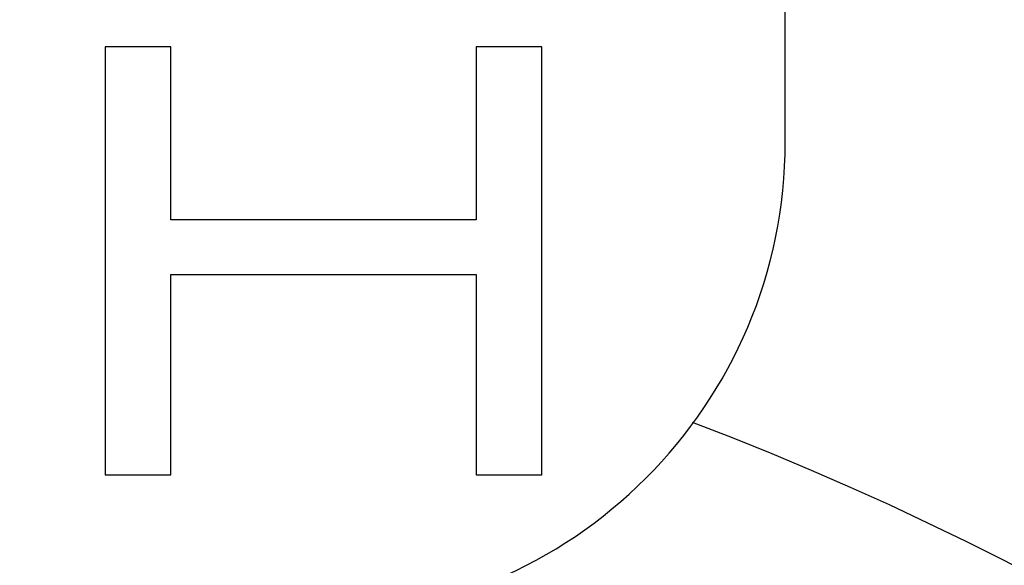
# Model space of a CAD drawing. Extents: x 0 to 420, y 0 to 297.
# Drawn here: x 369 to 377, y 246 to 250 of the extents above; entities that cross this region are included whole.
import ezdxf

# ---------------------------------------------------------------- set-up
doc = ezdxf.new("R2010")
doc.units = 0
doc.header["$LTSCALE"] = 23.1
doc.layers.get('0').update_dxf_attribs({"linetype": 'CONTINUOUS'})
doc.layers.add('BEMASSUNGEN', color=7, linetype='CONTINUOUS')
doc.styles.get("Standard").update_dxf_attribs({"font": 'txt', "width": 0.8})
doc.dimstyles.get("Standard").update_dxf_attribs({"dimtxt": 3.5, "dimasz": 3.5, "dimexe": 0.18, "dimexo": 0.0625, "dimgap": 0.09, "dimtad": 1, "dimblk": '_FILLED', "dimblk1": '_FILLED', "dimblk2": '_FILLED', "dimcen": 0.09, "dimclrt": 5, "dimazin": 3, "dimtol": 1, "dimtp": 0.001, "dimtm": 0.001, "dimtfac": 1, "dimtofl": 0, "dimtmove": 0, "dimatfit": 3})

# ---------------------------------------------------------------- blocks, each defined once
blk = doc.blocks.new('_FILLED')
at = {"color": 0, "linetype": 'BYBLOCK'}
blk.add_solid([(0, 0), (-1, 0.142857), (-1, -0.142857)], dxfattribs=at)
blk = doc.blocks.new('*D5')
at = {"layer": 'BEMASSUNGEN', "color": 2, "linetype": 'CONTINUOUS'}
for p, q in [((345.439048, 255.165129), (345.439048, 268.032204)), ((385.439048, 208.202022), (385.439048, 268.032204)), ((345.439048, 266.532204), (365.439048, 266.532204)), ((385.439048, 266.532204), (365.439048, 266.532204))]:
    blk.add_line(p, q, dxfattribs=at)
at = {"layer": 'BEMASSUNGEN', "color": 2, "linetype": 'CONTINUOUS', "xscale": 3.5, "yscale": 3.5, "zscale": 3.5, "rotation": 180}
blk.add_blockref('_FILLED', (345.439048, 266.532204), dxfattribs=at)
at = {"layer": 'BEMASSUNGEN', "color": 2, "linetype": 'CONTINUOUS', "xscale": 3.5, "yscale": 3.5, "zscale": 3.5}
blk.add_blockref('_FILLED', (385.439048, 266.532204), dxfattribs=at)
at = {"layer": 'BEMASSUNGEN', "color": 5, "linetype": 'CONTINUOUS', "oblique": 15}
for s, width, p in [(' [0.787"]', 0.666667, (359.19072, 267.43807)), ('20', 0.785714, (353.69072, 267.43807))]:
    blk.add_text(s, height=3.5, dxfattribs=dict(at, width=width)).set_placement(p)
blk = doc.blocks.new('*D7')
at = {"layer": 'BEMASSUNGEN', "color": 2, "linetype": 'CONTINUOUS'}
for p, q in [((338.439048, 246.297194), (338.439048, 276.283995)), ((392.439048, 200.297194), (392.439048, 276.283995)), ((338.439048, 274.783995), (365.439048, 274.783995)), ((392.439048, 274.783995), (365.439048, 274.783995))]:
    blk.add_line(p, q, dxfattribs=at)
at = {"layer": 'BEMASSUNGEN', "color": 2, "linetype": 'CONTINUOUS', "xscale": 3.5, "yscale": 3.5, "zscale": 3.5, "rotation": 180}
blk.add_blockref('_FILLED', (338.439048, 274.783995), dxfattribs=at)
at = {"layer": 'BEMASSUNGEN', "color": 2, "linetype": 'CONTINUOUS', "xscale": 3.5, "yscale": 3.5, "zscale": 3.5}
blk.add_blockref('_FILLED', (392.439048, 274.783995), dxfattribs=at)
at = {"layer": 'BEMASSUNGEN', "color": 5, "linetype": 'CONTINUOUS', "oblique": 15}
for s, width, p in [(' [1.063"]', 0.634921, (359.69072, 275.689862)), ('27', 0.785714, (354.19072, 275.689862))]:
    blk.add_text(s, height=3.5, dxfattribs=dict(at, width=width)).set_placement(p)

msp = doc.modelspace()

# ---------------------------------------------------------------- linework, layer by layer
at = {"color": 7, "linetype": 'CONTINUOUS'}
for p, q in [((375.439048, 249.466303), (375.439048, 251.0987)), ((369.725173, 250.266303), (369.725173, 246.666303)), ((370.275298, 250.266303), (369.725173, 250.266303)), ((370.275298, 248.810984), (370.275298, 250.266303)), ((372.842548, 250.266303), (372.842548, 248.810984)), ((373.392673, 250.266303), (372.842548, 250.266303)), ((373.392673, 246.666303), (373.392673, 250.266303)), ((372.842548, 248.810984), (370.275298, 248.810984)), ((370.275298, 246.666303), (370.275298, 248.35141)), ((370.275298, 248.35141), (372.842548, 248.35141)), ((372.842548, 248.35141), (372.842548, 246.666303)), ((369.725173, 246.666303), (370.275298, 246.666303)), ((372.842548, 246.666303), (373.392673, 246.666303))]:
    msp.add_line(p, q, dxfattribs=at)
for centre, radius, start, end in [((371.439048, 249.466303), 4, 270, 0), ((365.439048, 222.797194), 26, 329.162316, 69.230451)]:
    msp.add_arc(centre, radius, start, end, dxfattribs=at)

# ---------------------------------------------------------------- dimensions: what is measured, and where the dimension line sits
at = {"layer": 'BEMASSUNGEN', "color": 2, "linetype": 'CONTINUOUS'}
for base, p1, p2, text, picture, middle in [((392.439048, 274.783995), (338.439048, 246.297194), (392.439048, 200.297194), '<> [1.063"]', '*D7', (366.94072, 277.439862)), ((385.439048, 266.532204), (345.439048, 255.165129), (385.439048, 208.202022), '<> [0.787"]', '*D5', (366.94072, 269.18807))]:
    dim = msp.add_linear_dim(base=base, p1=p1, p2=p2, text=text, dimstyle='Standard', dxfattribs=at)
    dim.commit()
    dim.dimension.update_dxf_attribs({"geometry": picture, "text_midpoint": middle, "dimtype": 128})

doc.saveas('drawing.dxf')
